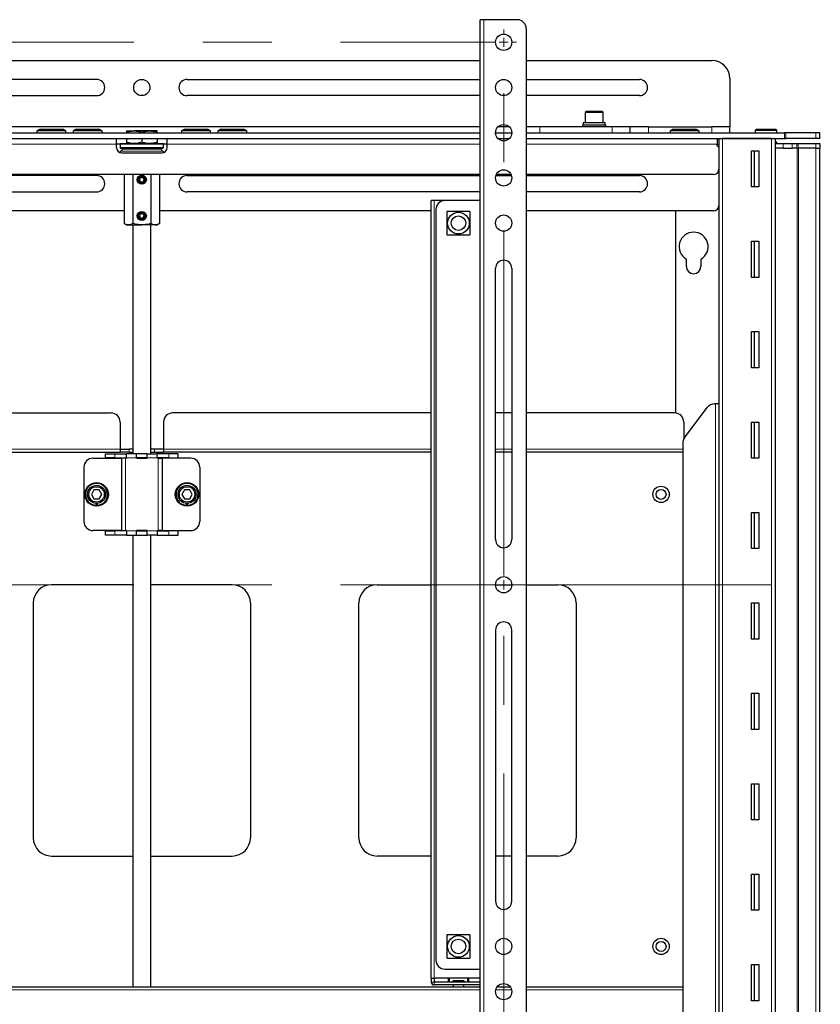
# Model space of a CAD drawing. Units: millimetres. Extents: x 0 to 6300, y 0 to 4455.
# Drawn here: x 1678 to 2120, y 2554 to 3098 of the extents above; entities that cross this region are included whole.
import ezdxf

# ---------------------------------------------------------------- set-up
doc = ezdxf.new("R2010")
doc.units = ezdxf.units.MM
doc.header["$LTSCALE"] = 15
doc.linetypes.add('CENTERX2', pattern=[20.32, 12.7, -2.54, 2.54, -2.54])
doc.layers.add('外形線', color=7, linetype='Continuous', lineweight=25)

# ---------------------------------------------------------------- blocks, each defined once
blk = doc.blocks.new('SW_CENTERMARKSYMBOL_3')
at = {"color": 0, "linetype": 'Continuous', "lineweight": 18}
for p, q in [((400, 5.08), (400, 7.04)), ((400, 0), (397.46, 0)), ((400, 0), (400, 2.54)), ((400, 0), (400, -2.54)), ((400, 0), (402.54, 0)), ((405.08, 0), (407.04, 0)), ((400, -300), (400, -297.46)), ((400, -300), (397.46, -300)), ((400, -300), (400, -302.54)), ((400, -300), (402.54, -300)), ((405.08, -300), (548.17, -300))]:
    blk.add_line(p, q, dxfattribs=at)
at = {"color": 0, "linetype": 'CENTERX2', "lineweight": 18}
for p, q in [((5.08, 0), (394.92, 0)), ((400, -294.92), (400, -5.08)), ((5.08, -300), (394.92, -300)), ((400, -594.92), (400, -305.08))]:
    blk.add_line(p, q, dxfattribs=at)

msp = doc.modelspace()

# ---------------------------------------------------------------- linework, layer by layer
at = {"color": 1, "linetype": 'Continuous', "lineweight": 18}
for p, q in [((1934.386, 2473.175), (1934.386, 3098.175)), ((1945.386, 3038.875), (1945.386, 3035.675)), ((1965.386, 3035.675), (1965.386, 3038.875)), ((2005.386, 3038.875), (2005.386, 3035.675)), ((2025.386, 3035.675), (2025.386, 3038.875)), ((2060.386, 3038.875), (2060.386, 3035.675)), ((2096.386, 3036.975), (2084.386, 3036.975)), ((2100.535, 3035.675), (2100.535, 3032.475)), ((2101.285, 3032.475), (2101.285, 3035.675)), ((2117.969, 3032.475), (2117.969, 3035.675)), ((1558.386, 3029.275), (1731.386, 3029.275)), ((1733.386, 3029.375), (1757.386, 3029.375)), ((1733.386, 3027.475), (1757.386, 3027.475)), ((1932.386, 3029.275), (1759.386, 3029.275)), ((2063.386, 3029.275), (1957.886, 3029.275)), ((2066.386, 3032.475), (2066.386, 2435.175)), ((2093.386, 3032.475), (2093.386, 2435.175)), ((2099.838, 3029.475), (2099.838, 3027.175)), ((2104.762, 3027.175), (2104.762, 3029.475)), ((2107.397, 3029.475), (2107.397, 3027.175)), ((2108.237, 3027.175), (2108.237, 3029.475)), ((2117.841, 3029.475), (2117.841, 3027.175)), ((1733.704, 3025.407), (1757.068, 3025.407)), ((2107.596, 1342.175), (2107.596, 3027.175)), ((2108.337, 1342.175), (2108.337, 3027.175)), ((2117.941, 1342.175), (2117.941, 3027.175)), ((1906.986, 2998.175), (1906.986, 2568.175)), ((2062.386, 2885.675), (2062.386, 2435.175)), ((1733.386, 2860.675), (1585.386, 2860.675)), ((1738.386, 2860.675), (1738.386, 2859.075)), ((1752.386, 2860.675), (1752.386, 2859.075)), ((1757.386, 2860.675), (1905.386, 2860.675)), ((1940.886, 2860.675), (1949.886, 2860.675)), ((1957.886, 2860.675), (2044.386, 2860.675)), ((1730.386, 2858.175), (1730.386, 2855.875)), ((1736.386, 2855.675), (1736.386, 2815.675)), ((1742.386, 2855.875), (1736.886, 2855.875)), ((1748.386, 2855.875), (1753.886, 2855.875)), ((1754.386, 2855.675), (1754.386, 2815.675)), ((1760.386, 2858.175), (1760.386, 2855.875)), ((1730.386, 2815.475), (1730.386, 2813.175)), ((1736.886, 2815.475), (1742.386, 2815.475)), ((1753.886, 2815.475), (1748.386, 2815.475)), ((1760.386, 2815.475), (1760.386, 2813.175)), ((1906.986, 2565.975), (1905.386, 2565.975)), ((1906.986, 2565.975), (1906.986, 2564.375)), ((1915.386, 2568.175), (1915.386, 2565.975)), ((1925.386, 2565.975), (1925.386, 2568.175)), ((1932.386, 2561.675), (1558.386, 2561.675)), ((1949.773, 2561.675), (1940.998, 2561.675)), ((2044.386, 2561.675), (1957.886, 2561.675))]:
    msp.add_line(p, q, dxfattribs=at)
at = {"layer": '外形線', "linetype": 'Continuous', "lineweight": 25}
for p, q in [((1932.386, 2473.175), (1932.386, 3098.175)), ((1934.386, 3098.175), (1932.386, 3098.175)), ((1952.886, 3098.175), (1934.386, 3098.175)), ((1957.886, 3093.175), (1957.886, 2478.175)), ((1558.386, 3075.675), (1932.386, 3075.675)), ((1957.886, 3075.675), (2060.386, 3075.675)), ((2070.386, 3065.675), (2070.386, 3038.875)), ((1720.386, 3065.175), (1558.386, 3065.175)), ((1770.386, 3065.175), (1932.386, 3065.175)), ((1957.886, 3065.175), (2020.386, 3065.175)), ((1558.386, 3056.175), (1720.386, 3056.175)), ((1932.386, 3056.175), (1770.386, 3056.175)), ((2020.386, 3056.175), (1957.886, 3056.175)), ((1991.136, 3047.375), (1990.386, 3046.942)), ((1990.386, 3046.942), (1990.386, 3041.375)), ((2000.386, 3046.942), (1990.386, 3046.942)), ((1999.636, 3047.375), (1991.136, 3047.375)), ((2000.386, 3046.942), (1999.636, 3047.375)), ((2000.386, 3041.375), (2000.386, 3046.942)), ((1932.386, 3038.875), (1558.386, 3038.875)), ((1945.386, 3038.875), (1942.222, 3038.875)), ((1948.55, 3038.875), (1945.386, 3038.875)), ((1965.386, 3038.875), (1957.886, 3038.875)), ((2005.386, 3038.875), (1965.386, 3038.875)), ((1988.886, 3039.875), (1988.886, 3038.875)), ((2001.886, 3039.875), (1988.886, 3039.875)), ((1989.286, 3041.375), (1989.286, 3039.875)), ((1989.286, 3041.375), (2001.486, 3041.375)), ((2001.486, 3039.875), (2001.486, 3041.375)), ((2001.886, 3038.875), (2001.886, 3039.875)), ((2015.386, 3038.875), (2005.386, 3038.875)), ((2015.386, 3035.675), (2015.386, 3038.875)), ((2025.386, 3038.875), (2015.386, 3038.875)), ((2025.386, 3038.875), (2060.386, 3038.875)), ((2070.386, 3038.875), (2060.386, 3038.875)), ((2070.386, 3035.675), (2070.386, 3038.875)), ((1558.386, 3035.675), (1932.386, 3035.675)), ((1689.118, 3037.675), (1687.386, 3036.675)), ((1687.386, 3036.675), (1687.386, 3035.675)), ((1703.386, 3036.675), (1687.386, 3036.675)), ((1689.118, 3037.675), (1701.654, 3037.675)), ((1703.386, 3036.675), (1701.654, 3037.675)), ((1703.386, 3035.675), (1703.386, 3036.675)), ((1709.118, 3037.675), (1707.386, 3036.675)), ((1707.386, 3036.675), (1707.386, 3035.675)), ((1723.386, 3036.675), (1707.386, 3036.675)), ((1709.118, 3037.675), (1721.654, 3037.675)), ((1723.386, 3036.675), (1721.654, 3037.675)), ((1723.386, 3035.675), (1723.386, 3036.675)), ((1736.886, 3036.675), (1741.136, 3036.675)), ((1736.886, 3035.916), (1736.886, 3035.675)), ((1749.636, 3036.675), (1741.136, 3036.675)), ((1745.386, 3035.916), (1745.386, 3035.675)), ((1753.886, 3036.675), (1749.636, 3036.675)), ((1753.886, 3035.916), (1753.886, 3035.675)), ((1769.118, 3037.675), (1767.386, 3036.675)), ((1767.386, 3036.675), (1767.386, 3035.675)), ((1783.386, 3036.675), (1767.386, 3036.675)), ((1769.118, 3037.675), (1781.654, 3037.675)), ((1783.386, 3036.675), (1781.654, 3037.675)), ((1783.386, 3035.675), (1783.386, 3036.675)), ((1789.118, 3037.675), (1787.386, 3036.675)), ((1787.386, 3036.675), (1787.386, 3035.675)), ((1803.386, 3036.675), (1787.386, 3036.675)), ((1789.118, 3037.675), (1801.654, 3037.675)), ((1803.386, 3036.675), (1801.654, 3037.675)), ((1803.386, 3035.675), (1803.386, 3036.675)), ((1940.886, 3035.675), (1949.886, 3035.675)), ((1957.886, 3035.675), (2100.535, 3035.675)), ((2039.118, 3037.675), (2037.386, 3036.675)), ((2037.386, 3036.675), (2037.386, 3035.675)), ((2053.386, 3036.675), (2037.386, 3036.675)), ((2039.118, 3037.675), (2051.654, 3037.675)), ((2053.386, 3036.675), (2051.654, 3037.675)), ((2053.386, 3035.675), (2053.386, 3036.675)), ((2084.386, 3036.975), (2084.386, 3035.675)), ((2095.886, 3037.475), (2084.886, 3037.475)), ((2096.386, 3035.675), (2096.386, 3036.975)), ((2101.285, 3035.675), (2100.535, 3035.675)), ((2117.969, 3035.675), (2101.285, 3035.675)), ((2120.219, 3035.675), (2117.969, 3035.675)), ((2120.219, 3032.475), (2120.219, 3035.675)), ((1558.386, 3032.475), (1932.386, 3032.475)), ((1731.386, 3029.275), (1731.386, 3032.475)), ((1731.386, 3027.475), (1731.386, 3029.275)), ((1733.386, 3029.275), (1731.386, 3029.275)), ((1733.386, 3029.375), (1733.386, 3027.475)), ((1733.686, 3029.675), (1757.086, 3029.675)), ((1736.886, 3032.475), (1736.886, 3030.434)), ((1745.386, 3032.475), (1745.386, 3030.434)), ((1753.886, 3032.475), (1753.886, 3030.434)), ((1757.386, 3027.475), (1757.386, 3029.375)), ((1759.386, 3029.275), (1757.386, 3029.275)), ((1759.386, 3029.275), (1759.386, 3032.475)), ((1759.386, 3027.475), (1759.386, 3029.275)), ((1942.222, 3032.475), (1948.55, 3032.475)), ((1957.886, 3032.475), (2100.535, 3032.475)), ((2063.386, 3032.475), (2063.386, 3029.275)), ((2063.386, 3028.475), (2063.386, 3029.275)), ((2063.386, 3029.275), (2064.386, 3029.275)), ((2063.386, 3028.475), (2064.386, 3027.475)), ((2064.386, 3032.475), (2064.386, 2435.175)), ((2093.386, 3032.475), (2066.386, 3032.475)), ((2095.386, 3032.475), (2095.386, 2434.175)), ((2096.386, 3030.475), (2095.386, 3030.475)), ((2099.838, 3029.475), (2095.386, 3029.475)), ((2096.386, 3029.475), (2096.386, 3030.475)), ((2104.762, 3029.475), (2099.838, 3029.475)), ((2100.535, 3032.475), (2101.285, 3032.475)), ((2117.969, 3032.475), (2101.285, 3032.475)), ((2107.397, 3029.475), (2104.762, 3029.475)), ((2108.237, 3029.475), (2107.397, 3029.475)), ((2117.841, 3029.475), (2108.237, 3029.475)), ((2120.391, 3029.475), (2117.841, 3029.475)), ((2120.219, 3032.475), (2117.969, 3032.475)), ((2120.391, 3027.175), (2120.391, 3029.475)), ((1733.686, 3027.175), (1757.086, 3027.175)), ((1735.064, 3026.675), (1733.704, 3025.407)), ((1734.386, 3024.475), (1756.386, 3024.475)), ((1735.064, 3026.675), (1755.708, 3026.675)), ((1757.068, 3025.407), (1755.708, 3026.675)), ((2082.386, 3025.675), (2086.386, 3025.675)), ((2082.386, 3005.675), (2082.386, 3025.675)), ((2083.886, 3025.675), (2083.886, 3005.675)), ((2086.386, 3025.675), (2086.386, 3005.675)), ((2099.838, 3027.175), (2095.386, 3027.175)), ((2099.838, 3027.175), (2104.762, 3027.175)), ((2107.397, 3027.175), (2104.762, 3027.175)), ((2107.397, 3027.175), (2108.237, 3027.175)), ((2117.841, 3027.175), (2108.237, 3027.175)), ((2117.841, 3027.175), (2120.391, 3027.175)), ((2120.191, 1342.175), (2120.191, 3027.175)), ((1932.386, 3012.475), (1558.386, 3012.475)), ((1720.386, 3011.975), (1558.386, 3011.975)), ((1735.571, 3012.475), (1735.571, 2985.434)), ((1740.478, 3012.475), (1740.478, 2985.434)), ((1750.293, 3012.475), (1750.293, 2985.434)), ((1755.201, 3012.475), (1755.201, 2985.434)), ((1770.386, 3011.975), (1932.386, 3011.975)), ((1941.078, 3011.975), (1949.694, 3011.975)), ((1949.51, 3012.475), (1941.261, 3012.475)), ((2061.386, 3012.475), (1957.886, 3012.475)), ((1957.886, 3011.975), (2020.386, 3011.975)), ((1746.568, 3009.884), (1746.961, 3009.953)), ((1746.961, 3009.397), (1746.568, 3009.467)), ((1746.961, 3009.953), (1747.355, 3010.023)), ((1747.355, 3009.328), (1746.961, 3009.397)), ((2086.386, 3005.675), (2082.386, 3005.675)), ((1558.386, 3002.975), (1720.386, 3002.975)), ((1932.386, 3002.975), (1770.386, 3002.975)), ((2020.386, 3002.975), (1957.886, 3002.975)), ((1905.386, 2568.175), (1905.386, 2998.175)), ((1906.986, 2998.175), (1905.386, 2998.175)), ((1912.886, 2998.175), (1906.986, 2998.175)), ((1932.386, 2998.175), (1912.886, 2998.175)), ((1735.571, 2992.475), (1585.386, 2992.475)), ((1746.568, 2989.884), (1746.961, 2989.953)), ((1746.961, 2989.397), (1746.568, 2989.467)), ((1746.961, 2989.953), (1747.355, 2990.023)), ((1747.355, 2989.328), (1746.961, 2989.397)), ((1905.386, 2992.475), (1755.201, 2992.475)), ((1907.886, 2993.175), (1907.886, 2578.175)), ((2061.386, 2992.475), (1957.886, 2992.475)), ((2040.386, 2992.475), (2040.386, 2880.65)), ((1735.571, 2985.434), (1736.886, 2984.675)), ((1736.886, 2984.675), (1738.025, 2984.675)), ((1738.025, 2984.675), (1745.386, 2984.675)), ((1740.386, 2984.675), (1740.386, 2858.175)), ((1752.747, 2984.675), (1745.386, 2984.675)), ((1750.386, 2858.175), (1750.386, 2984.675)), ((1752.747, 2984.675), (1753.886, 2984.675)), ((1753.886, 2984.675), (1755.201, 2985.434)), ((2082.386, 2975.675), (2086.386, 2975.675)), ((2082.386, 2955.675), (2082.386, 2975.675)), ((2083.886, 2975.675), (2083.886, 2955.675)), ((2086.386, 2975.675), (2086.386, 2955.675)), ((2046.386, 2961.675), (2046.386, 2965.747)), ((2054.386, 2965.747), (2054.386, 2961.675)), ((1940.886, 2810.675), (1940.886, 2960.675)), ((1949.886, 2960.675), (1949.886, 2810.675)), ((2086.386, 2955.675), (2082.386, 2955.675)), ((2082.386, 2925.675), (2086.386, 2925.675)), ((2082.386, 2905.675), (2082.386, 2925.675)), ((2083.886, 2925.675), (2083.886, 2905.675)), ((2086.386, 2925.675), (2086.386, 2905.675)), ((2086.386, 2905.675), (2082.386, 2905.675)), ((1585.386, 2880.675), (1728.386, 2880.675)), ((1905.386, 2880.675), (1762.386, 2880.675)), ((1949.886, 2880.675), (1940.886, 2880.675)), ((2039.886, 2880.675), (1957.886, 2880.675)), ((2045.386, 2867.009), (2057.886, 2883.675)), ((2061.886, 2885.675), (2062.386, 2885.675)), ((2064.386, 2885.675), (2062.386, 2885.675)), ((1733.386, 2875.675), (1733.386, 2860.675)), ((1757.386, 2875.675), (1757.386, 2860.675)), ((2044.886, 2875.675), (2044.886, 2866.188)), ((2082.386, 2875.675), (2086.386, 2875.675)), ((2082.386, 2855.675), (2082.386, 2875.675)), ((2083.886, 2875.675), (2083.886, 2855.675)), ((2086.386, 2875.675), (2086.386, 2855.675)), ((1585.386, 2859.075), (1733.386, 2859.075)), ((1733.386, 2860.675), (1733.386, 2859.075)), ((1733.386, 2860.675), (1738.386, 2860.675)), ((1738.386, 2859.075), (1733.386, 2859.075)), ((1740.386, 2860.675), (1738.386, 2860.675)), ((1738.386, 2859.075), (1740.386, 2859.075)), ((1752.386, 2860.675), (1750.386, 2860.675)), ((1750.386, 2859.075), (1752.386, 2859.075)), ((1757.386, 2860.675), (1752.386, 2860.675)), ((1752.386, 2859.075), (1757.386, 2859.075)), ((1757.386, 2860.675), (1757.386, 2859.075)), ((1905.386, 2859.075), (1757.386, 2859.075)), ((1949.886, 2859.075), (1940.886, 2859.075)), ((2044.386, 2859.075), (1957.886, 2859.075)), ((2044.386, 2864.009), (2044.386, 2435.175)), ((1718.386, 2855.675), (1734.086, 2855.675)), ((1725.386, 2855.875), (1725.386, 2858.175)), ((1725.386, 2858.175), (1730.386, 2858.175)), ((1730.386, 2855.875), (1725.386, 2855.875)), ((1730.386, 2858.175), (1736.886, 2858.175)), ((1730.386, 2855.875), (1736.886, 2855.875)), ((1734.086, 2855.675), (1734.086, 2815.675)), ((1736.386, 2855.675), (1734.086, 2855.675)), ((1736.386, 2855.675), (1736.886, 2855.675)), ((1736.886, 2855.875), (1736.886, 2858.175)), ((1742.386, 2858.175), (1736.886, 2858.175)), ((1736.886, 2855.675), (1736.886, 2855.875)), ((1742.386, 2855.875), (1742.386, 2858.175)), ((1748.386, 2858.175), (1742.386, 2858.175)), ((1742.386, 2855.875), (1742.386, 2855.675)), ((1748.386, 2855.875), (1742.386, 2855.875)), ((1742.386, 2855.675), (1748.386, 2855.675)), ((1745.386, 2855.675), (1745.386, 2855.875)), ((1748.386, 2855.875), (1748.386, 2858.175)), ((1748.386, 2858.175), (1753.886, 2858.175)), ((1748.386, 2855.875), (1748.386, 2855.675)), ((1753.886, 2855.875), (1753.886, 2858.175)), ((1760.386, 2858.175), (1753.886, 2858.175)), ((1753.886, 2855.675), (1753.886, 2855.875)), ((1760.386, 2855.875), (1753.886, 2855.875)), ((1754.386, 2855.675), (1753.886, 2855.675)), ((1754.386, 2855.675), (1756.686, 2855.675)), ((1756.686, 2855.675), (1756.686, 2815.675)), ((1772.386, 2855.675), (1756.686, 2855.675)), ((1765.386, 2858.175), (1760.386, 2858.175)), ((1760.386, 2855.875), (1765.386, 2855.875)), ((1765.386, 2855.875), (1765.386, 2858.175)), ((2086.386, 2855.675), (2082.386, 2855.675)), ((1713.386, 2850.675), (1713.386, 2820.675)), ((1777.386, 2850.675), (1777.386, 2820.675)), ((1718.942, 2838.175), (1717.499, 2835.675)), ((1721.829, 2838.175), (1718.942, 2838.175)), ((1723.273, 2835.675), (1721.829, 2838.175)), ((1768.942, 2838.175), (1767.499, 2835.675)), ((1771.829, 2838.175), (1768.942, 2838.175)), ((1773.273, 2835.675), (1771.829, 2838.175)), ((1717.499, 2835.675), (1718.942, 2833.175)), ((1718.942, 2833.175), (1721.829, 2833.175)), ((1721.829, 2833.175), (1723.273, 2835.675)), ((1767.499, 2835.675), (1768.942, 2833.175)), ((1768.942, 2833.175), (1771.829, 2833.175)), ((1771.829, 2833.175), (1773.273, 2835.675)), ((1719.886, 2830.7), (1719.886, 2829.596)), ((1720.886, 2829.596), (1720.886, 2830.7)), ((1769.886, 2830.7), (1769.886, 2829.596)), ((1770.886, 2829.596), (1770.886, 2830.7)), ((2082.386, 2825.675), (2086.386, 2825.675)), ((2082.386, 2805.675), (2082.386, 2825.675)), ((2083.886, 2825.675), (2083.886, 2805.675)), ((2086.386, 2825.675), (2086.386, 2805.675)), ((1734.086, 2815.675), (1718.386, 2815.675)), ((1725.386, 2813.175), (1725.386, 2815.475)), ((1725.386, 2815.475), (1730.386, 2815.475)), ((1736.886, 2815.475), (1730.386, 2815.475)), ((1734.086, 2815.675), (1736.386, 2815.675)), ((1736.886, 2815.675), (1736.386, 2815.675)), ((1736.886, 2815.475), (1736.886, 2815.675)), ((1736.886, 2815.475), (1736.886, 2813.175)), ((1742.386, 2815.675), (1742.386, 2815.475)), ((1748.386, 2815.675), (1742.386, 2815.675)), ((1742.386, 2813.175), (1742.386, 2815.475)), ((1742.386, 2815.475), (1748.386, 2815.475)), ((1748.386, 2815.675), (1748.386, 2815.475)), ((1748.386, 2813.175), (1748.386, 2815.475)), ((1753.886, 2815.475), (1753.886, 2815.675)), ((1753.886, 2815.675), (1754.386, 2815.675)), ((1753.886, 2815.475), (1753.886, 2813.175)), ((1753.886, 2815.475), (1760.386, 2815.475)), ((1756.686, 2815.675), (1754.386, 2815.675)), ((1756.686, 2815.675), (1772.386, 2815.675)), ((1765.386, 2815.475), (1760.386, 2815.475)), ((1765.386, 2813.175), (1765.386, 2815.475)), ((1730.386, 2813.175), (1725.386, 2813.175)), ((1736.886, 2813.175), (1730.386, 2813.175)), ((1736.886, 2813.175), (1742.386, 2813.175)), ((1740.386, 2813.175), (1740.386, 2563.275)), ((1742.386, 2813.175), (1748.386, 2813.175)), ((1753.886, 2813.175), (1748.386, 2813.175)), ((1750.386, 2563.275), (1750.386, 2813.175)), ((1753.886, 2813.175), (1760.386, 2813.175)), ((1760.386, 2813.175), (1765.386, 2813.175)), ((2086.386, 2805.675), (2082.386, 2805.675)), ((1740.386, 2785.675), (1695.386, 2785.675)), ((1795.386, 2785.675), (1750.386, 2785.675)), ((1875.386, 2785.675), (1905.386, 2785.675)), ((1940.886, 2785.675), (1949.886, 2785.675)), ((1957.886, 2785.675), (1975.386, 2785.675)), ((1685.386, 2775.675), (1685.386, 2645.675)), ((1805.386, 2775.675), (1805.386, 2645.675)), ((1865.386, 2645.675), (1865.386, 2775.675)), ((1985.386, 2775.675), (1985.386, 2645.675)), ((2082.386, 2775.675), (2086.386, 2775.675)), ((2082.386, 2755.675), (2082.386, 2775.675)), ((2083.886, 2775.675), (2083.886, 2755.675)), ((2086.386, 2775.675), (2086.386, 2755.675)), ((1940.886, 2760.675), (1940.886, 2610.675)), ((1949.886, 2610.675), (1949.886, 2760.675)), ((2086.386, 2755.675), (2082.386, 2755.675)), ((2082.386, 2725.675), (2086.386, 2725.675)), ((2082.386, 2705.675), (2082.386, 2725.675)), ((2083.886, 2725.675), (2083.886, 2705.675)), ((2086.386, 2725.675), (2086.386, 2705.675)), ((2086.386, 2705.675), (2082.386, 2705.675)), ((2082.386, 2675.675), (2086.386, 2675.675)), ((2082.386, 2655.675), (2082.386, 2675.675)), ((2083.886, 2675.675), (2083.886, 2655.675)), ((2086.386, 2675.675), (2086.386, 2655.675)), ((2086.386, 2655.675), (2082.386, 2655.675)), ((1695.386, 2635.675), (1740.386, 2635.675)), ((1750.386, 2635.675), (1795.386, 2635.675)), ((1905.386, 2635.675), (1875.386, 2635.675)), ((1949.886, 2635.675), (1940.886, 2635.675)), ((1975.386, 2635.675), (1957.886, 2635.675)), ((2082.386, 2625.675), (2086.386, 2625.675)), ((2082.386, 2605.675), (2082.386, 2625.675)), ((2083.886, 2625.675), (2083.886, 2605.675)), ((2086.386, 2625.675), (2086.386, 2605.675)), ((2086.386, 2605.675), (2082.386, 2605.675)), ((2082.386, 2575.675), (2086.386, 2575.675)), ((2082.386, 2555.675), (2082.386, 2575.675)), ((2083.886, 2575.675), (2083.886, 2555.675)), ((2086.386, 2575.675), (2086.386, 2555.675)), ((1912.886, 2573.175), (1932.386, 2573.175)), ((1905.386, 2568.175), (1906.986, 2568.175)), ((1905.386, 2568.175), (1905.386, 2565.975)), ((1932.386, 2568.175), (1906.986, 2568.175)), ((1906.986, 2568.175), (1906.986, 2565.975)), ((1932.386, 2565.975), (1906.986, 2565.975)), ((1914.886, 2565.975), (1914.886, 2568.175)), ((1916.627, 2565.975), (1917.476, 2566.575)), ((1923.296, 2566.575), (1917.476, 2566.575)), ((1923.296, 2566.575), (1924.144, 2565.975)), ((1925.886, 2568.175), (1925.886, 2565.975)), ((1558.386, 2563.275), (1932.386, 2563.275)), ((1932.386, 2564.375), (1906.986, 2564.375)), ((1917.386, 2564.375), (1917.386, 2563.275)), ((1923.386, 2563.275), (1923.386, 2564.375)), ((1941.713, 2563.275), (1949.059, 2563.275)), ((1957.886, 2563.275), (2044.386, 2563.275)), ((2086.386, 2555.675), (2082.386, 2555.675))]:
    msp.add_line(p, q, dxfattribs=at)
for centre, radius in [((1945.386, 3085.675), 4.5), ((1745.386, 3060.675), 4.5), ((1945.386, 3060.675), 4.5), ((1945.386, 3035.675), 4.5), ((1745.386, 3009.675), 2.5), ((1945.386, 3010.675), 4.5), ((1745.386, 2989.675), 2.5), ((1920.386, 2985.675), 6), ((1920.386, 2985.675), 4), ((1945.386, 2985.675), 4.5), ((1720.386, 2835.675), 6.5), ((1720.386, 2835.675), 5), ((1720.386, 2835.675), 4.25), ((1770.386, 2835.675), 6.5), ((1770.386, 2835.675), 5), ((1770.386, 2835.675), 4.25), ((2032.386, 2835.675), 4.5), ((2032.386, 2835.675), 2.75), ((1945.386, 2785.675), 4.5), ((1920.386, 2585.675), 6), ((1920.386, 2585.675), 4), ((1945.386, 2585.675), 4.5), ((2032.386, 2585.675), 4.5), ((2032.386, 2585.675), 2.75), ((1945.386, 2560.675), 4.5)]:
    msp.add_circle(centre, radius, dxfattribs=at)
for centre, radius, start, end in [((1952.886, 3093.175), 5, 0, 90), ((2060.386, 3065.675), 10, 0, 90), ((1720.386, 3060.675), 4.5, 270, 90), ((1770.386, 3060.675), 4.5, 90, 270), ((2020.386, 3060.675), 4.5, 270, 90), ((2084.886, 3036.975), 0.5, 90, 180), ((2095.886, 3036.975), 0.5, 0, 90), ((1734.386, 3027.475), 3, 180, 270), ((1733.686, 3029.375), 0.3, 90, 180), ((1733.686, 3027.475), 0.3, 180, 270), ((1756.386, 3027.475), 3, 270, 0), ((1757.086, 3029.375), 0.3, 0, 90), ((1757.086, 3027.475), 0.3, 270, 0), ((1734.386, 3024.675), 1, 133.00914, 181.63725), ((1736.886, 3025.175), 2.36, 122.06379, 140.536), ((1753.886, 3025.175), 2.36, 39.464, 57.93621), ((1756.386, 3024.675), 1, 358.36275, 46.99086), ((1720.386, 3007.475), 4.5, 270, 90), ((1745.386, 3009.675), 2, 10, 350), ((1745.386, 3009.675), 1.6, 10, 350), ((1770.386, 3007.475), 4.5, 90, 270), ((2020.386, 3007.475), 4.5, 270, 90), ((2061.386, 3015.475), 3, 270, 0), ((1745.386, 3009.675), 1.2, 10, 350), ((1912.886, 2993.175), 5, 90, 180), ((2061.386, 2995.475), 3, 270, 0), ((1745.386, 2989.675), 2, 10, 350), ((1745.386, 2989.675), 1.6, 10, 350), ((1745.386, 2989.675), 1.2, 10, 350), ((2050.386, 2972.675), 8, 300, 240), ((1945.386, 2960.675), 4.5, 0, 180), ((2050.386, 2961.675), 4, 180, 0), ((1728.386, 2875.675), 5, 0, 90), ((1762.386, 2875.675), 5, 90, 180), ((2039.886, 2875.675), 5, 0, 90), ((2061.886, 2880.675), 5, 90, 143.1301), ((2049.386, 2864.009), 5, 143.1301, 180), ((1718.386, 2850.675), 5, 90, 180), ((1772.386, 2850.675), 5, 0, 90), ((1720.386, 2835.675), 6.1, 274.70165, 265.29835), ((1770.386, 2835.675), 6.1, 274.70165, 265.29835), ((1718.386, 2820.675), 5, 180, 270), ((1772.386, 2820.675), 5, 270, 0), ((1945.386, 2810.675), 4.5, 180, 0), ((1695.386, 2775.675), 10, 90, 180), ((1795.386, 2775.675), 10, 0, 90), ((1875.386, 2775.675), 10, 90, 180), ((1975.386, 2775.675), 10, 0, 90), ((1945.386, 2760.675), 4.5, 0, 180), ((1695.386, 2645.675), 10, 180, 270), ((1795.386, 2645.675), 10, 270, 0), ((1875.386, 2645.675), 10, 180, 270), ((1975.386, 2645.675), 10, 270, 0), ((1945.386, 2610.675), 4.5, 180, 360), ((1912.886, 2578.175), 5, 180, 270), ((1906.986, 2565.975), 1.6, 180, 270)]:
    msp.add_arc(centre, radius, start, end, dxfattribs=at)
for points, knots in [([(1736.886, 3035.916), (1737.583, 3036.13), (1738.976, 3036.558), (1740.416, 3036.636), (1741.136, 3036.675)], [0, 0, 0, 0, 0.5003833, 1, 1, 1, 1]), ([(1736.886, 3036.675), (1736.886, 3036.636), (1736.886, 3036.557), (1736.886, 3036.129), (1736.886, 3035.916)], [0, 0, 0, 0, 0.5019817, 1, 1, 1, 1]), ([(1741.136, 3036.675), (1741.856, 3036.636), (1743.296, 3036.558), (1744.689, 3036.13), (1745.386, 3035.916)], [0, 0, 0, 0, 0.5002515, 1, 1, 1, 1]), ([(1745.386, 3035.916), (1746.083, 3036.13), (1747.476, 3036.558), (1748.916, 3036.636), (1749.636, 3036.675)], [0, 0, 0, 0, 0.5003833, 1, 1, 1, 1]), ([(1749.636, 3036.675), (1750.356, 3036.636), (1751.796, 3036.558), (1753.189, 3036.13), (1753.886, 3035.916)], [0, 0, 0, 0, 0.50025149, 1, 1, 1, 1]), ([(1753.886, 3035.916), (1753.886, 3036.129), (1753.886, 3036.557), (1753.886, 3036.636), (1753.886, 3036.675)], [0, 0, 0, 0, 0.4980183, 1, 1, 1, 1]), ([(1741.136, 3029.675), (1740.415, 3029.714), (1738.975, 3029.793), (1737.582, 3030.221), (1736.886, 3030.434)], [0, 0, 0, 0, 0.5002515, 1, 1, 1, 1]), ([(1736.886, 3030.434), (1736.886, 3030.221), (1736.886, 3029.793), (1736.886, 3029.715), (1736.886, 3029.675)], [0, 0, 0, 0, 0.4980183, 1, 1, 1, 1]), ([(1745.386, 3030.434), (1744.689, 3030.22), (1743.295, 3029.792), (1741.855, 3029.714), (1741.136, 3029.675)], [0, 0, 0, 0, 0.5003833, 1, 1, 1, 1]), ([(1749.636, 3029.675), (1748.915, 3029.714), (1747.475, 3029.793), (1746.082, 3030.221), (1745.386, 3030.434)], [0, 0, 0, 0, 0.5002515, 1, 1, 1, 1]), ([(1753.886, 3030.434), (1753.189, 3030.22), (1751.795, 3029.792), (1750.355, 3029.714), (1749.636, 3029.675)], [0, 0, 0, 0, 0.5003833, 1, 1, 1, 1]), ([(1753.886, 3029.675), (1753.886, 3029.715), (1753.886, 3029.793), (1753.886, 3030.221), (1753.886, 3030.434)], [0, 0, 0, 0, 0.5019817, 1, 1, 1, 1]), ([(1745.386, 3011.775), (1745.161, 3011.754), (1744.71, 3011.712), (1744.105, 3011.383), (1743.62, 3010.885), (1743.318, 3010.233), (1743.254, 3009.526), (1743.411, 3008.867), (1743.758, 3008.292), (1744.289, 3007.836), (1744.962, 3007.577), (1745.668, 3007.558), (1746.316, 3007.754), (1746.874, 3008.142), (1747.295, 3008.706), (1747.508, 3009.394), (1747.48, 3010.092), (1747.247, 3010.72), (1746.827, 3011.255), (1746.232, 3011.642), (1745.709, 3011.769), (1745.427, 3011.774), (1745.386, 3011.775)], [0, 0, 0, 0, 0.05061103, 0.10113258, 0.1540085, 0.20949693, 0.26223991, 0.31089278, 0.36062337, 0.41462642, 0.46986729, 0.52155468, 0.5706533, 0.62130695, 0.67563321, 0.73072892, 0.78151865, 0.82990888, 0.88125486, 0.93641379, 0.99059069, 1, 1, 1, 1]), ([(1745.386, 2987.575), (1745.611, 2987.597), (1746.061, 2987.639), (1746.666, 2987.968), (1747.151, 2988.465), (1747.453, 2989.117), (1747.517, 2989.825), (1747.36, 2990.484), (1747.013, 2991.059), (1746.482, 2991.514), (1745.81, 2991.774), (1745.104, 2991.793), (1744.455, 2991.596), (1743.897, 2991.209), (1743.476, 2990.644), (1743.264, 2989.957), (1743.292, 2989.259), (1743.525, 2988.631), (1743.945, 2988.095), (1744.54, 2987.708), (1745.062, 2987.581), (1745.344, 2987.576), (1745.386, 2987.575)], [0, 0, 0, 0, 0.050611, 0.1011326, 0.1540085, 0.2094969, 0.2622399, 0.3108928, 0.3606234, 0.4146264, 0.4698673, 0.5215547, 0.5706533, 0.621307, 0.6756332, 0.7307289, 0.7815187, 0.8299089, 0.8812549, 0.9364138, 0.9905907, 1, 1, 1, 1]), ([(1914.386, 2992.175), (1914.334, 2992.171), (1914.229, 2992.161), (1914.084, 2992.084), (1913.974, 2991.971), (1913.9, 2991.83), (1913.891, 2991.729), (1913.886, 2991.675)], [0, 0, 0, 0, 0.20547351, 0.41163005, 0.60337333, 0.78750885, 1, 1, 1, 1]), ([(1913.886, 2991.675), (1913.886, 2991.283), (1913.886, 2990.215), (1913.886, 2988.409), (1913.886, 2986.1), (1913.886, 2983.588), (1913.886, 2981.417), (1913.886, 2980.126), (1913.886, 2979.675)], [0, 0, 0, 0, 0.1017017, 0.277307, 0.4559905, 0.665246, 0.8831088, 1, 1, 1, 1]), ([(1926.386, 2992.175), (1925.935, 2992.175), (1924.674, 2992.175), (1922.505, 2992.175), (1920.007, 2992.175), (1917.667, 2992.175), (1915.86, 2992.175), (1914.778, 2992.175), (1914.386, 2992.175)], [0, 0, 0, 0, 0.1168928, 0.3271553, 0.5439982, 0.719114, 0.8982969, 1, 1, 1, 1]), ([(1926.886, 2991.675), (1926.881, 2991.727), (1926.872, 2991.832), (1926.795, 2991.977), (1926.682, 2992.087), (1926.54, 2992.161), (1926.44, 2992.17), (1926.386, 2992.175)], [0, 0, 0, 0, 0.2054735, 0.41163, 0.6033733, 0.7875089, 1, 1, 1, 1]), ([(1926.886, 2979.675), (1926.886, 2980.126), (1926.886, 2981.387), (1926.886, 2983.556), (1926.886, 2986.054), (1926.886, 2988.394), (1926.886, 2990.201), (1926.886, 2991.283), (1926.886, 2991.675)], [0, 0, 0, 0, 0.1168928, 0.3271553, 0.5439982, 0.719114, 0.8982969, 1, 1, 1, 1]), ([(1738.025, 2984.675), (1737.966, 2984.676), (1737.526, 2984.683), (1736.695, 2984.849), (1735.948, 2985.238), (1735.571, 2985.434)], [0, 0, 0, 0, 0.070088, 0.5307834, 1, 1, 1, 1]), ([(1740.478, 2985.434), (1740.08, 2985.222), (1739.275, 2984.794), (1738.444, 2984.715), (1738.025, 2984.675)], [0, 0, 0, 0, 0.495458, 1, 1, 1, 1]), ([(1745.386, 2984.675), (1745.002, 2984.684), (1743.342, 2984.72), (1741.723, 2985.124), (1740.478, 2985.434)], [0, 0, 0, 0, 0.2309072, 1, 1, 1, 1]), ([(1750.293, 2985.434), (1749.958, 2985.34), (1748.36, 2984.893), (1746.699, 2984.771), (1745.386, 2984.675)], [0, 0, 0, 0, 0.2098013, 1, 1, 1, 1]), ([(1752.747, 2984.675), (1752.689, 2984.676), (1752.248, 2984.683), (1751.418, 2984.849), (1750.67, 2985.238), (1750.293, 2985.434)], [0, 0, 0, 0, 0.070088, 0.5307834, 1, 1, 1, 1]), ([(1755.201, 2985.434), (1754.802, 2985.222), (1753.998, 2984.794), (1753.166, 2984.715), (1752.747, 2984.675)], [0, 0, 0, 0, 0.495458, 1, 1, 1, 1]), ([(1913.886, 2979.675), (1913.89, 2979.623), (1913.9, 2979.519), (1913.977, 2979.373), (1914.09, 2979.263), (1914.231, 2979.189), (1914.332, 2979.18), (1914.386, 2979.175)], [0, 0, 0, 0, 0.2054735, 0.41163, 0.6033733, 0.7875089, 1, 1, 1, 1]), ([(1914.386, 2979.175), (1914.778, 2979.175), (1915.846, 2979.175), (1917.652, 2979.175), (1919.961, 2979.175), (1922.473, 2979.175), (1924.644, 2979.175), (1925.935, 2979.175), (1926.386, 2979.175)], [0, 0, 0, 0, 0.1017017, 0.277307, 0.4559905, 0.665246, 0.8831088, 1, 1, 1, 1]), ([(1926.386, 2979.175), (1926.438, 2979.18), (1926.542, 2979.189), (1926.688, 2979.266), (1926.798, 2979.379), (1926.872, 2979.521), (1926.881, 2979.621), (1926.886, 2979.675)], [0, 0, 0, 0, 0.20547351, 0.41163005, 0.60337333, 0.78750885, 1, 1, 1, 1]), ([(1914.386, 2592.175), (1914.334, 2592.171), (1914.229, 2592.161), (1914.084, 2592.084), (1913.974, 2591.971), (1913.9, 2591.83), (1913.891, 2591.729), (1913.886, 2591.675)], [0, 0, 0, 0, 0.20547351, 0.41163005, 0.60337333, 0.78750885, 1, 1, 1, 1]), ([(1926.386, 2592.175), (1925.935, 2592.175), (1924.674, 2592.175), (1922.505, 2592.175), (1920.007, 2592.175), (1917.667, 2592.175), (1915.86, 2592.175), (1914.778, 2592.175), (1914.386, 2592.175)], [0, 0, 0, 0, 0.1168928, 0.3271553, 0.5439982, 0.719114, 0.8982969, 1, 1, 1, 1]), ([(1926.886, 2591.675), (1926.881, 2591.727), (1926.872, 2591.832), (1926.795, 2591.977), (1926.682, 2592.087), (1926.54, 2592.161), (1926.44, 2592.17), (1926.386, 2592.175)], [0, 0, 0, 0, 0.2054735, 0.41163, 0.6033733, 0.7875089, 1, 1, 1, 1]), ([(1913.886, 2591.675), (1913.886, 2591.283), (1913.886, 2590.215), (1913.886, 2588.409), (1913.886, 2586.1), (1913.886, 2583.588), (1913.886, 2581.417), (1913.886, 2580.126), (1913.886, 2579.675)], [0, 0, 0, 0, 0.1017017, 0.277307, 0.4559905, 0.665246, 0.8831088, 1, 1, 1, 1]), ([(1926.886, 2579.675), (1926.886, 2580.126), (1926.886, 2581.387), (1926.886, 2583.556), (1926.886, 2586.054), (1926.886, 2588.394), (1926.886, 2590.201), (1926.886, 2591.283), (1926.886, 2591.675)], [0, 0, 0, 0, 0.1168928, 0.3271553, 0.5439982, 0.719114, 0.8982969, 1, 1, 1, 1]), ([(1913.886, 2579.675), (1913.89, 2579.623), (1913.9, 2579.519), (1913.977, 2579.373), (1914.09, 2579.263), (1914.231, 2579.189), (1914.332, 2579.18), (1914.386, 2579.175)], [0, 0, 0, 0, 0.2054735, 0.41163, 0.6033733, 0.7875089, 1, 1, 1, 1]), ([(1914.386, 2579.175), (1914.778, 2579.175), (1915.846, 2579.175), (1917.652, 2579.175), (1919.961, 2579.175), (1922.473, 2579.175), (1924.644, 2579.175), (1925.935, 2579.175), (1926.386, 2579.175)], [0, 0, 0, 0, 0.1017017, 0.277307, 0.4559905, 0.665246, 0.8831088, 1, 1, 1, 1]), ([(1926.386, 2579.175), (1926.438, 2579.18), (1926.542, 2579.189), (1926.688, 2579.266), (1926.798, 2579.379), (1926.872, 2579.521), (1926.881, 2579.621), (1926.886, 2579.675)], [0, 0, 0, 0, 0.20547351, 0.41163005, 0.60337333, 0.78750885, 1, 1, 1, 1])]:
    msp.add_open_spline(points, degree=3, knots=knots, dxfattribs=at)

# ---------------------------------------------------------------- block references
at = {"color": 7, "linetype": 'Continuous', "lineweight": 0}
msp.add_blockref('SW_CENTERMARKSYMBOL_3', (1545.386, 3085.675), dxfattribs=at)

doc.saveas('drawing.dxf')
